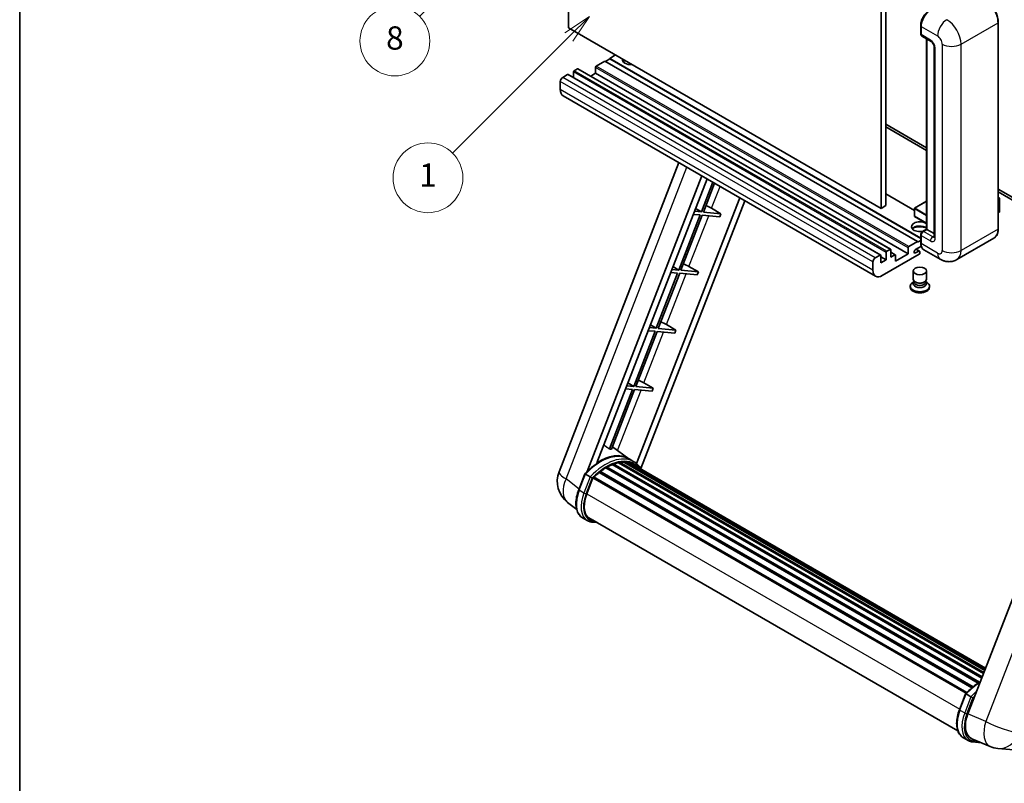
# Model space of a CAD drawing. Units: millimetres. Extents: x -1 to 12385, y 1 to 1827.
# Drawn here: x -1 to 506, y 754 to 1148 of the extents above; entities that cross this region are included whole.
import ezdxf

# ---------------------------------------------------------------- set-up
doc = ezdxf.new("R2010")
doc.units = ezdxf.units.MM
for name, color, linetype, lineweight in [('Border (ISO)', 7, 'Continuous', 35), ('Dimension (ISO)', 7, 'Continuous', 18), ('Symbol (TK)', 100, 'Continuous', 18), ('Visible (ISO)', 7, 'Continuous', 35), ('Visible Narrow (ISO)', 7, 'Continuous', 25)]:
    doc.layers.add(name, color=color, linetype=linetype, lineweight=lineweight)
doc.styles.add('Note Text (TK)', font='MS PGothic.ttf')
doc.styles.add('Note Text (TK2)', font='MS PGothic.ttf')
doc.dimstyles.new('Default - Method 1b (TK)', dxfattribs={"dimscale": 6, "dimtxt": 2.5, "dimasz": 2.5, "dimexe": 1, "dimexo": 1.5, "dimgap": 1, "dimtad": 1, "dimtoh": 1, "dimrnd": 1e-08, "dimdsep": 46, "dimtxsty": 'Note Text (TK)', "dimcen": 0.09, "dimdle": 5, "dimclrd": 100, "dimclre": 100, "dimclrt": 7, "dimadec": 1, "dimazin": 1, "dimtfac": 1, "dimtmove": 0, "dimatfit": 3, "dimfxl": 1, "dimtolj": 1, "dimlwd": -1, "dimlwe": -1, "dimarcsym": 0})

# ---------------------------------------------------------------- blocks, each defined once
blk = doc.blocks.new('図面枠 tk図枠')
at = {"layer": 'Border (ISO)'}
blk.add_line((14.5, 289), (14.5, 8), dxfattribs=at)
blk = doc.blocks.new('*D41')
at = {"layer": 'Defpoints', "color": 0}
for p in [(464.58, 578.69), (335.58, 454.69), (464.58, 454.69)]:
    blk.add_point(p, dxfattribs=at)
at = {"layer": 'Dimension (ISO)', "color": 100}
for p, q in [((335.58, 463.69), (335.58, 584.69)), ((464.58, 463.69), (464.58, 584.69)), ((350.58, 578.69), (449.58, 578.69))]:
    blk.add_line(p, q, dxfattribs=at)
for points in [[(350.58, 581.19), (350.58, 576.19), (335.58, 578.69)], [(449.58, 581.19), (449.58, 576.19), (464.58, 578.69)]]:
    blk.add_solid(points, dxfattribs=at)
at = {"layer": 'Dimension (ISO)', "color": 7, "insert": (98.16, 607.93), "char_height": 15, "attachment_point": 4, "style": 'Note Text (TK)'}
blk.add_mtext('\\A1; \\fＭＳ Ｐゴシック|b0|i0;\\H15.0000;* ステップハンドルは任意の位置に固定できます。\\P\\fＭＳ Ｐゴシック|b0|i0;\\H15.0000;* Stand handle location can be freely affixed within denoted range.', dxfattribs=at)
blk = doc.blocks.new('バルーン4')
at = {"layer": 'Symbol (TK)', "color": 100}
for p, q in [((56.732, 207.338), (54.611, 205.924)), ((54.964, 205.57), (56.732, 207.338)), ((55.318, 205.217), (56.732, 207.338)), ((54.964, 205.57), (48.865, 199.471))]:
    blk.add_line(p, q, dxfattribs=at)
at = {"layer": 'Symbol (TK)'}
blk.add_circle((46.752, 197.357), 3, dxfattribs=at)
at = {"layer": 'Symbol (TK)', "color": 7, "insert": (46.752, 197.352), "char_height": 2, "attachment_point": 5, "style": 'Note Text (TK2)'}
blk.add_mtext('8', dxfattribs=at)
blk = doc.blocks.new('バルーン12')
at = {"layer": 'Symbol (TK)', "color": 100}
for p, q in [((63.472, 199.474), (61.351, 198.06)), ((61.705, 197.707), (63.472, 199.474)), ((62.058, 197.353), (63.472, 199.474)), ((61.705, 197.707), (51.711, 187.713))]:
    blk.add_line(p, q, dxfattribs=at)
at = {"layer": 'Symbol (TK)'}
blk.add_circle((49.597, 185.599), 3, dxfattribs=at)
at = {"layer": 'Symbol (TK)', "color": 7, "insert": (49.597, 185.576), "char_height": 2, "attachment_point": 5, "style": 'Note Text (TK2)'}
blk.add_mtext('1', dxfattribs=at)

msp = doc.modelspace()

# ---------------------------------------------------------------- linework, layer by layer
at = {"layer": 'Visible (ISO)'}
for p, q in [((281.7269, 1143.6258), (281.7269, 1252.8031)), ((442.9472, 1159.7225), (442.9472, 1050.5452)), ((445.3716, 1161.1222), (445.3716, 1051.9449)), ((442.9472, 1050.5452), (281.7269, 1143.6258)), ((463.3682, 1140.6165), (463.3682, 1144.8156)), ((463.5543, 1144.3257), (463.5543, 1140.1266)), ((503.3789, 1040.0474), (503.3789, 1146.4253)), ((463.9094, 1139.3418), (468.7581, 1136.5424)), ((466.3987, 1039.805), (466.3987, 1137.9046)), ((466.5848, 1137.7972), (466.5848, 1039.6975)), ((470.3253, 1133.8279), (470.3253, 1035.8483)), ((302.9401, 1127.5992), (300.7582, 1126.3394)), ((305.9705, 1129.6288), (302.9401, 1127.8791)), ((463.3682, 1035.2559), (302.9401, 1127.8791)), ((302.9401, 1127.8791), (302.9401, 1127.5992)), ((463.3682, 1034.976), (302.9401, 1127.5992)), ((286.3332, 1122.4902), (284.6361, 1121.5105)), ((447.8107, 1029.4351), (286.5903, 1122.5157)), ((295.667, 1123.2601), (295.667, 1120.1807)), ((300.5157, 1126.4794), (296.0306, 1123.89)), ((461.7361, 1033.3988), (300.5157, 1126.4794)), ((281.242, 1119.5509), (278.6964, 1118.0812)), ((442.7195, 1026.4957), (281.4992, 1119.5763)), ((284.2725, 1120.8806), (284.2725, 1117.9752)), ((295.667, 1120.1807), (293.1508, 1118.728)), ((456.8873, 1027.1001), (295.667, 1120.1807)), ((277.4842, 1115.9816), (277.4842, 1111.7825)), ((440.1247, 1015.5628), (278.9044, 1108.6434)), ((445.3716, 1093.9362), (466.3987, 1081.7962)), ((445.3716, 1092.5365), (466.3987, 1080.3965)), ((276.8491, 914.7457), (338.6884, 1074.1272)), ((291.3601, 914.8798), (350.5011, 1067.307)), ((296.3625, 919.3745), (353.1633, 1065.7701)), ((356.1798, 1064.0285), (350.2358, 1048.7089)), ((351.2856, 1048.6151), (357.0671, 1063.5162)), ((460.11, 1049.4884), (445.3716, 1057.9977)), ((503.3789, 1060.4457), (542.0432, 1038.1228)), ((503.3789, 1059.046), (542.0432, 1036.7231)), ((370.0235, 1056.0358), (316.8316, 918.9418)), ((372.6856, 1054.4988), (319.0956, 916.3786)), ((445.3716, 1051.9449), (442.9472, 1050.5452)), ((466.3987, 1054.205), (460.1957, 1050.6237)), ((503.3789, 1056.1646), (504.0915, 1055.7531)), ((504.0413, 1055.7242), (503.3789, 1055.3417)), ((504.0413, 1055.7242), (504.0915, 1055.7531)), ((504.0915, 1055.7531), (504.0915, 1048.7956)), ((349.6297, 1047.1468), (338.5989, 1018.7164)), ((339.6486, 1018.6226), (350.6795, 1047.053)), ((346.0612, 1047.4655), (349.6297, 1047.1468)), ((350.2358, 1048.7089), (346.6673, 1049.0276)), ((347.2384, 1050.4995), (350.2358, 1048.7089)), ((350.6795, 1047.053), (359.751, 1046.2428)), ((360.3571, 1047.8049), (351.2856, 1048.6151)), ((355.4918, 1050.5708), (360.3571, 1047.8049)), ((360.3571, 1047.8049), (359.751, 1046.2428)), ((460.11, 1050.4753), (460.11, 1046.5561)), ((466.3987, 1042.8263), (460.1957, 1046.4076)), ((504.0413, 1048.7256), (503.3789, 1048.3432)), ((463.3682, 1032.8389), (463.3682, 1037.0381)), ((463.5543, 1036.5482), (463.5543, 1032.349)), ((464.2492, 1038.564), (466.3987, 1039.805)), ((466.5848, 1039.6975), (464.7665, 1038.6477)), ((466.5242, 1039.7325), (466.3987, 1039.805)), ((466.5242, 1039.7325), (466.5848, 1039.6975)), ((466.5848, 1039.6975), (470.3253, 1037.5379)), ((457.251, 1030.8093), (461.7361, 1033.3988)), ((463.6979, 1031.0322), (460.6754, 1029.2872)), ((461.7361, 1033.1189), (463.3682, 1034.0612)), ((461.7361, 1033.3988), (461.7361, 1033.1189)), ((501.1231, 1035.1639), (482.0312, 1024.1412)), ((439.9168, 1025.0006), (442.4624, 1026.4703)), ((442.826, 1026.2603), (442.826, 1022.4811)), ((462.5846, 1026.8902), (443.5533, 1015.9025)), ((445.4928, 1024.0208), (445.4928, 1027.8)), ((445.8565, 1028.4298), (447.5535, 1029.4096)), ((447.9172, 1029.1997), (447.9172, 1025.4205)), ((450.235, 1026.6357), (447.9172, 1027.9739)), ((447.9172, 1025.4205), (449.9779, 1026.6102)), ((450.3415, 1023.3209), (456.8873, 1027.1001)), ((450.3415, 1026.4003), (450.3415, 1023.3209)), ((456.8873, 1027.1001), (456.8873, 1030.1795)), ((460.6754, 1027.5375), (462.3422, 1028.4998)), ((462.7707, 1028.5423), (461.078, 1029.5196)), ((462.9482, 1028.1499), (462.9482, 1027.52)), ((473.4598, 1024.311), (464.9745, 1029.21)), ((438.7046, 1018.7019), (438.7046, 1022.901)), ((445.4928, 1024.0208), (442.826, 1025.5604)), ((442.826, 1022.4811), (445.4928, 1024.0208)), ((337.9928, 1017.1543), (326.9619, 988.7239)), ((328.0117, 988.6301), (339.0425, 1017.0605)), ((334.4243, 1017.473), (337.9928, 1017.1543)), ((338.5989, 1018.7164), (335.0303, 1019.0351)), ((335.6014, 1020.507), (338.5989, 1018.7164)), ((339.0425, 1017.0605), (348.114, 1016.2503)), ((348.7201, 1017.8124), (339.6486, 1018.6226)), ((343.8549, 1020.5783), (348.7201, 1017.8124)), ((348.7201, 1017.8124), (348.114, 1016.2503)), ((459.5197, 1014.0303), (459.5197, 1018.282)), ((466.3768, 1014.0303), (466.3768, 1018.282)), ((459.9338, 1012.7623), (459.4329, 1012.4732)), ((459.9697, 1012.8275), (459.6809, 1012.3032)), ((459.9697, 1012.5606), (459.9697, 1013.05)), ((460.8421, 1012.4469), (460.5239, 1012.6306)), ((465.0544, 1012.4469), (465.3726, 1012.6306)), ((465.9268, 1012.5606), (465.9268, 1013.05)), ((465.9268, 1012.8275), (466.2156, 1012.3032)), ((465.9627, 1012.7623), (466.4636, 1012.4732)), ((457.9768, 1010.4436), (457.9768, 1009.8837)), ((467.9197, 1010.4436), (467.9197, 1009.8837)), ((323.9645, 990.5145), (326.9619, 988.7239)), ((332.2179, 990.5858), (337.0832, 987.8199)), ((326.3558, 987.1618), (315.3249, 958.7314)), ((316.3747, 958.6376), (327.4056, 987.068)), ((322.7873, 987.4805), (326.3558, 987.1618)), ((326.9619, 988.7239), (323.3934, 989.0426)), ((327.4056, 987.068), (336.4771, 986.2578)), ((337.0832, 987.8199), (328.0117, 988.6301)), ((337.0832, 987.8199), (336.4771, 986.2578)), ((557.5599, 969.9977), (487.6883, 789.914)), ((312.3275, 960.522), (315.3249, 958.7314)), ((320.5809, 960.5933), (325.4462, 957.8274)), ((314.7189, 957.1692), (302.8101, 926.4761)), ((303.8599, 926.3824), (315.7686, 957.0755)), ((311.1503, 957.488), (314.7189, 957.1692)), ((315.3249, 958.7314), (311.7564, 959.0501)), ((315.7686, 957.0755), (324.8401, 956.2652)), ((325.4462, 957.8274), (316.3747, 958.6376)), ((325.4462, 957.8274), (324.8401, 956.2652)), ((312.8266, 921.4236), (304.3396, 927.6187)), ((307.4081, 919.4075), (495.7425, 810.6726)), ((307.9402, 919.751), (495.9488, 811.2042)), ((308.5718, 919.6022), (308.1184, 919.8639)), ((310.2932, 919.7068), (496.3654, 812.278)), ((311.008, 919.8703), (496.5481, 812.7488)), ((311.6429, 919.6185), (311.0954, 919.9346)), ((315.3952, 919.9421), (312.9708, 921.3419)), ((297.5474, 914.3698), (489.8037, 803.3706)), ((297.9264, 914.9811), (490.3979, 803.8576)), ((298.4567, 915.0626), (298.3546, 915.1216)), ((300.8963, 916.7213), (493.0514, 805.7806)), ((301.2985, 917.2687), (493.6966, 806.1875)), ((301.877, 917.2891), (301.6497, 917.4203)), ((304.2204, 918.4157), (494.8447, 808.3587)), ((304.6706, 918.8749), (495.0727, 808.9462)), ((305.2832, 918.8177), (304.9376, 919.0173)), ((313.0742, 919.1391), (496.6944, 813.1259)), ((313.7809, 919.2293), (496.8523, 813.533)), ((286.9786, 905.4445), (290.1758, 913.6848)), ((292.9167, 912.1309), (290.4923, 913.5306)), ((291.1231, 903.3567), (294.2964, 911.5354)), ((294.3345, 911.6374), (486.7676, 800.5361)), ((294.6567, 912.0818), (487.1621, 800.9387)), ((285.9145, 895.3123), (281.2265, 898.9507)), ((291.4109, 889.5762), (288.9866, 890.9759)), ((292.2681, 891.0608), (482.5066, 781.2265)), ((293.8972, 888.806), (296.59, 888.5655)), ((483.3523, 792.0681), (486.5495, 800.3084)), ((486.8659, 800.1542), (489.2903, 798.7545)), ((485.3602, 777.5995), (487.7846, 776.1998)), ((489.7278, 777.0823), (499.1117, 773.1312)), ((490.2708, 775.4297), (494.5635, 775.0463)), ((503.2135, 772.1109), (511.4769, 771.3728))]:
    msp.add_line(p, q, dxfattribs=at)
for centre, radius, start, end in [((460.2814, 1050.4753), 0.1714, 120, 180), ((460.2814, 1046.5561), 0.1714, 180, 240), ((289.6347, 909.785), 13.7143, 158.793977, 232.185752), ((504.4336, 785.7708), 13.7143, 247.166358, 264.896091)]:
    msp.add_arc(centre, radius, start, end, dxfattribs=at)
for centre, major_axis, ratio, start_param, end_param in [((468.4031, 1147.1251), (-3.4286, -5.9385), 0.57735027, 3.92699082, 5.49778714), ((464.7665, 1140.8264), (-0.8571, -1.4846), 0.57735027, 5.49778714, 6.28318531), ((313.8497, 1127.1793), (-4.3714, 0), 0.57735027, 6.12666207, 8.01050487), ((286.3332, 1122.0703), (0.2571, 0.4454), 0.57735027, 0, 0.78539816), ((296.0306, 1123.47), (-0.2571, -0.4454), 0.57735027, 3.92699082, 5.49778714), ((313.8497, 1125.0097), (4.3714, 0), 0.57735027, 2.33658539, 2.69731031), ((313.8497, 1123.68), (-6, 0), 0.57735027, 5.20803544, 5.35075369), ((278.6964, 1116.6815), (-0.8571, -1.4846), 0.57735027, 3.92699082, 5.49778714), ((281.242, 1119.1309), (0.2571, 0.4454), 0.57735027, 0, 0.78539816), ((284.6361, 1121.0905), (-0.2571, -0.4454), 0.57735027, 3.92699082, 5.49778714), ((282.333, 1114.5819), (-3.4286, -5.9385), 0.57735027, 5.49778714, 6.28318531), ((352.6686, 1050.6609), (-4.7677, 1.9297), 0.22135844, 4.17094547, 4.82262149), ((503.92, 1048.7956), (0.1714, 0), 0.57735027, 5.49778714, 6.28318531), ((462.9482, 1041.0972), (-4.3714, 0), 0.57735027, 3.80270382, 8.23711107), ((462.9482, 1038.9277), (4.3714, 0), 0.57735027, 0.66111116, 2.69731031), ((462.9482, 1037.5979), (-6, 0), 0.57735027, 4.09970042, 5.35075369), ((464.7665, 1037.248), (-0.8571, -1.4846), 0.57735027, 3.92699082, 5.49778714), ((468.4031, 1035.1484), (-3.4286, -5.9385), 0.57735027, 5.49778714, 6.28318531), ((442.4624, 1026.0503), (0.2571, 0.4454), 0.57735027, 5.49778714, 7.06858347), ((445.8565, 1028.0099), (0.2571, 0.4454), 0.57735027, 0.78539816, 2.35619449), ((447.5535, 1028.9897), (0.2571, 0.4454), 0.57735027, 5.49778714, 7.06858347), ((449.9779, 1026.1903), (0.2571, 0.4454), 0.57735027, 5.49778714, 7.06858347), ((457.251, 1030.3894), (0.2571, 0.4454), 0.57735027, 0.78539816, 2.35619449), ((460.6754, 1028.4123), (-0.5357, -0.9279), 0.57735027, 3.92699082, 7.06858347), ((462.3422, 1027.8), (0.4286, 0.7423), 0.57735027, 5.49778714, 7.06858347), ((462.5846, 1027.3101), (-0.2571, -0.4454), 0.57735027, 0.78539816, 2.35619449), ((341.0317, 1020.6684), (-4.7677, 1.9297), 0.22135844, 4.17094547, 4.82262149), ((439.9168, 1023.6008), (0.8571, 1.4846), 0.57735027, 0.78539816, 2.35619449), ((443.5533, 1021.5013), (-3.4286, -5.9385), 0.57735027, 5.49778714, 7.06858347), ((462.9482, 1010.4436), (4.9714, 0), 0.57735027, 2.35619449, 7.06858347), ((462.9482, 1011.7033), (-3.4286, 0), 0.57735027, 5.97529822, 9.73266505), ((462.9482, 1014.0303), (3.4286, 0), 0.57735027, 3.14159264, 6.28318531), ((462.9482, 1012.5606), (-2.9786, 0), 0.57735027, 0, 3.14159265), ((462.9482, 1013.6629), (-2.9786, 0), 0.57735027, 0.78539816, 2.35619449), ((462.9482, 1009.8837), (-4.9714, 0), 0.57735027, 0, 3.14159265), ((329.3947, 990.6759), (-4.7677, 1.9297), 0.22135844, 4.17094547, 4.82262149), ((317.7578, 960.6834), (-4.7677, 1.9297), 0.22135844, 4.17094547, 4.82262149), ((292.8062, 899.293), (14.896, 25.8007), 0.57735027, 0.23302457, 0.2905742), ((297.7762, 896.4236), (14.5886, 25.2681), 0.57735027, 6.26270748, 7.13715953), ((301.4127, 894.3241), (13.9029, 24.0805), 0.57735027, 0.45994729, 0.58725026), ((308.0545, 919.2297), (0.3686, 0.6384), 0.57735027, 5.62064314, 7.8183921), ((300.8066, 894.674), (13.7314, 23.7835), 0.57735027, 0.38320674, 0.40101607), ((301.4127, 894.3241), (13.9029, 24.0805), 0.57735027, 0.28541437, 0.41271733), ((311.1223, 919.3491), (0.3686, 0.6384), 0.57735027, 5.44611021, 7.64385918), ((300.8066, 894.674), (13.7314, 23.7835), 0.57735027, 0.10162364, 0.19890831), ((301.4127, 894.3241), (13.9029, 24.0805), 0.57735027, 0.11088144, 0.23818441), ((313.289, 919.058), (-0.1971, -0.3415), 0.57735027, 4.28545597, 4.80683403), ((313.8951, 918.7081), (0.3686, 0.6384), 0.57735027, 5.2767591, 7.46932625), ((313.289, 919.058), (-0.3686, -0.6384), 0.57735027, 2.13516645, 2.17629708), ((301.4127, 894.3241), (13.9029, 24.0805), 0.57735027, 0.98354607, 1.11084903), ((298.0406, 914.4599), (0.3686, 0.6384), 0.57735027, 6.14424191, 8.34199088), ((301.4127, 894.3241), (13.9029, 24.0805), 0.57735027, 0.80901314, 0.93631611), ((301.4127, 916.7474), (0.3686, 0.6384), 0.57735027, 5.96970899, 8.16745795), ((301.4127, 894.3241), (13.9029, 24.0805), 0.57735027, 0.63448022, 0.76178318), ((304.7848, 918.3536), (0.3686, 0.6384), 0.57735027, 5.79517606, 7.99292503), ((300.8066, 894.674), (-13.7314, -23.7835), 0.57735027, 3.70981256, 3.72614304), ((301.4127, 894.3241), (13.9029, 24.0805), 0.57735027, 6.22138854, 6.34498207), ((300.8066, 894.674), (13.9029, 24.0805), 0.57735027, 6.22138854, 6.26138621), ((316.2887, 917.3261), (0.3686, 0.6384), 0.57735027, 5.2767591, 7.28961151), ((315.6826, 917.6761), (-0.3686, -0.6384), 0.57735027, 2.13516645, 2.17629708), ((294.771, 911.5605), (0.3686, 0.6384), 0.57735027, 0.03558953, 1.92985062), ((299.7313, 902.5878), (-7.0286, -12.1738), 0.57735027, 4.97418837, 6.50449975), ((299.1252, 902.9377), (-6.8571, -11.8769), 0.57735027, 6.038569, 6.28318531), ((299.1252, 902.9377), (-7.0286, -12.1738), 0.57735027, 0.04312964, 0.22131444), ((496.1556, 789.2563), (-6.9639, -11.9059), 0.57513686, 4.98452128, 6.35866084)]:
    msp.add_ellipse(centre, major_axis=major_axis, ratio=ratio, start_param=start_param, end_param=end_param, dxfattribs=at)
msp.add_ellipse((462.9482, 1018.282), major_axis=(-3.4286, 0), ratio=0.57735027, dxfattribs=at)
for points, knots in [([(503.3789, 1146.4253), (503.3789, 1147.3069), (503.2583, 1148.2491), (502.7931, 1150.1711), (502.4483, 1151.1506), (501.5682, 1153.0576), (501.0329, 1153.9847), (499.8215, 1155.7003), (499.1456, 1156.4887), (497.7138, 1157.8526), (496.9581, 1158.4281), (496.1945, 1158.8689)], [1.57079633, 1.57079633, 1.57079633, 1.57079633, 1.88495559, 1.88495559, 2.19911486, 2.19911486, 2.51327412, 2.51327412, 2.82743339, 2.82743339, 3.14159265, 3.14159265, 3.14159265, 3.14159265]), ([(463.3682, 1144.8156), (463.3682, 1145.3748), (463.4445, 1145.969), (463.7372, 1147.178), (463.9536, 1147.7926), (464.5054, 1148.9882), (464.8408, 1149.5691), (465.6003, 1150.6448), (466.0243, 1151.1395), (466.925, 1151.9974), (467.4014, 1152.3606), (467.8857, 1152.6402)], [3.14159265, 3.14159265, 3.14159265, 3.14159265, 3.45575192, 3.45575192, 3.76991118, 3.76991118, 4.08407045, 4.08407045, 4.39822972, 4.39822972, 4.71238898, 4.71238898, 4.71238898, 4.71238898]), ([(463.5592, 1140.0047), (463.5376, 1140.0323), (463.5181, 1140.0611), (463.4682, 1140.1454), (463.4427, 1140.2027), (463.4036, 1140.3191), (463.3899, 1140.3782), (463.3722, 1140.497), (463.3682, 1140.5567), (463.3682, 1140.6165)], [2.585890368, 2.585890368, 2.585890368, 2.585890368, 2.670353756, 2.670353756, 2.827433388, 2.827433388, 2.984513021, 2.984513021, 3.141592654, 3.141592654, 3.141592654, 3.141592654]), ([(468.7581, 1136.5424), (468.8366, 1136.4971), (468.9286, 1136.4342), (469.1318, 1136.2677), (469.2437, 1136.1614), (469.4722, 1135.9084), (469.5885, 1135.7596), (469.8068, 1135.4341), (469.9082, 1135.2566), (470.0802, 1134.898), (470.1508, 1134.7168), (470.2541, 1134.3798), (470.288, 1134.2233), (470.3198, 1133.989), (470.3253, 1133.9016), (470.3253, 1133.8279)], [3.14159265, 3.14159265, 3.14159265, 3.14159265, 3.34831632, 3.34831632, 3.57177779, 3.57177779, 3.8108324, 3.8108324, 4.05880671, 4.05880671, 4.30647121, 4.30647121, 4.54413512, 4.54413512, 4.71238898, 4.71238898, 4.71238898, 4.71238898]), ([(463.3682, 1037.0381), (463.3682, 1037.1575), (463.3842, 1037.2773), (463.4415, 1037.5139), (463.4829, 1037.6308), (463.5871, 1037.8565), (463.6498, 1037.9652), (463.7932, 1038.1682), (463.8737, 1038.2625), (464.05, 1038.4305), (464.1457, 1038.5042), (464.2492, 1038.564)], [3.14159265, 3.14159265, 3.14159265, 3.14159265, 3.45575192, 3.45575192, 3.76991118, 3.76991118, 4.08407045, 4.08407045, 4.39822972, 4.39822972, 4.71238898, 4.71238898, 4.71238898, 4.71238898]), ([(501.1231, 1035.1639), (501.4148, 1035.3323), (501.6834, 1035.5406), (502.1645, 1036.0275), (502.3771, 1036.3059), (502.7417, 1036.9217), (502.8939, 1037.2591), (503.1369, 1037.9826), (503.2279, 1038.3688), (503.3488, 1039.1808), (503.3789, 1039.6066), (503.3789, 1040.0474)], [0.785398163, 0.785398163, 0.785398163, 0.785398163, 0.942477796, 0.942477796, 1.099557429, 1.099557429, 1.256637061, 1.256637061, 1.413716694, 1.413716694, 1.570796327, 1.570796327, 1.570796327, 1.570796327]), ([(463.729, 1030.9606), (463.6817, 1031.0663), (463.639, 1031.1757), (463.5227, 1031.5219), (463.4645, 1031.7697), (463.3872, 1032.2884), (463.3682, 1032.5593), (463.3682, 1032.8389)], [2.75148435, 2.75148435, 2.75148435, 2.75148435, 2.827433388, 2.827433388, 2.984513021, 2.984513021, 3.141592654, 3.141592654, 3.141592654, 3.141592654]), ([(470.3253, 1035.8483), (470.3253, 1035.7795), (470.3205, 1035.7226), (470.3079, 1035.6378), (470.3001, 1035.6101), (470.2942, 1035.5925), (470.2931, 1035.5899), (470.2931, 1035.5899)], [4.71238898, 4.71238898, 4.71238898, 4.71238898, 4.869468613, 4.869468613, 5.026548246, 5.026548246, 5.092877496, 5.092877496, 5.092877496, 5.092877496]), ([(482.0312, 1024.1412), (481.4029, 1023.7784), (480.725, 1023.5044), (479.3725, 1023.1506), (478.6996, 1023.0694), (477.4292, 1023.0554), (476.8311, 1023.1211), (475.7264, 1023.3444), (475.2189, 1023.5018), (474.2839, 1023.8706), (473.856, 1024.0822), (473.4598, 1024.311)], [5.497787144, 5.497787144, 5.497787144, 5.497787144, 5.654866776, 5.654866776, 5.811946409, 5.811946409, 5.969026042, 5.969026042, 6.126105675, 6.126105675, 6.283185307, 6.283185307, 6.283185307, 6.283185307]), ([(290.1764, 913.6857), (291.6564, 915.2397), (293.2105, 916.6363), (296.3883, 919.0395), (298.012, 920.0461), (301.2497, 921.6117), (302.864, 922.1707), (306.0049, 922.799), (307.5322, 922.8677), (310.4111, 922.4889), (311.7621, 922.0397), (312.9708, 921.3419)], [3.80031014, 3.80031014, 3.80031014, 3.80031014, 4.03508579, 4.03508579, 4.26986143, 4.26986143, 4.50463708, 4.50463708, 4.73941272, 4.73941272, 4.97418837, 4.97418837, 4.97418837, 4.97418837]), ([(319.3108, 916.0366), (319.1604, 916.2843), (319.0029, 916.5248), (318.3699, 917.4221), (317.8454, 918.0248), (316.6936, 919.0912), (316.0664, 919.5546), (315.3952, 919.9421)], [1.002589852, 1.002589852, 1.002589852, 1.002589852, 1.048275672, 1.048275672, 1.178636306, 1.178636306, 1.308996939, 1.308996939, 1.308996939, 1.308996939]), ([(290.1758, 913.6848), (290.177, 913.6878), (290.1828, 913.6879), (290.2134, 913.6792), (290.25, 913.6627), (290.353, 913.6094), (290.4173, 913.5739), (290.4923, 913.5306)], [0.0329013276, 0.0329013276, 0.0329013276, 0.0329013276, 0.0430502261, 0.0430502261, 0.0621538264, 0.0621538264, 0.0807455701, 0.0807455701, 0.0807455701, 0.0807455701]), ([(293.9439, 911.4666), (293.943, 911.4673), (293.9421, 911.4679), (293.9106, 911.4916), (293.8752, 911.5173), (293.7966, 911.573), (293.7534, 911.6028), (293.6249, 911.6901), (293.5336, 911.7503), (293.347, 911.87), (293.254, 911.9283), (293.0754, 912.0377), (292.9916, 912.0876), (292.9167, 912.1309)], [-0.0809227639, -0.0809227639, -0.0809227639, -0.0809227639, -0.0805886357, -0.0805886357, -0.0691479127, -0.0691479127, -0.0577655589, -0.0577655589, -0.0376220805, -0.0376220805, -0.0185556094, -0.0185556094, 0, 0, 0, 0]), ([(288.9866, 890.9759), (288.2386, 891.4078), (287.5917, 892.0109), (286.5612, 893.477), (286.1755, 894.3383), (285.6654, 896.2422), (285.5401, 897.2856), (285.5401, 899.4917), (285.6655, 900.6545), (286.1517, 903.0305), (286.5127, 904.2436), (286.9786, 905.4445)], [1.83259571, 1.83259571, 1.83259571, 1.83259571, 2.0943951, 2.0943951, 2.35619449, 2.35619449, 2.61799388, 2.61799388, 2.87979327, 2.87979327, 3.14159265, 3.14159265, 3.14159265, 3.14159265]), ([(291.4109, 889.5762), (291.5605, 889.4898), (291.714, 889.4102), (292.0281, 889.265), (292.1886, 889.1994), (292.5159, 889.0823), (292.6826, 889.0309), (293.0214, 888.9423), (293.1934, 888.9051), (293.5421, 888.845), (293.7187, 888.822), (293.8972, 888.806)], [4.450589593, 4.450589593, 4.450589593, 4.450589593, 4.50294947, 4.50294947, 4.555309348, 4.555309348, 4.607669225, 4.607669225, 4.660029103, 4.660029103, 4.71238898, 4.71238898, 4.71238898, 4.71238898]), ([(486.55, 800.3093), (488.0301, 801.8633), (489.5841, 803.2599), (492.1373, 805.1907), (493.1144, 805.8483), (494.0954, 806.4274)], [0.658717486, 0.658717486, 0.658717486, 0.658717486, 0.893493132, 0.893493132, 1.03597039, 1.03597039, 1.03597039, 1.03597039]), ([(486.8659, 800.1542), (486.791, 800.1975), (486.7266, 800.2331), (486.6237, 800.2863), (486.5871, 800.3028), (486.5565, 800.3115), (486.5506, 800.3114), (486.5495, 800.3084)], [-0.0807455701, -0.0807455701, -0.0807455701, -0.0807455701, -0.0621538264, -0.0621538264, -0.0430502261, -0.0430502261, -0.0329013276, -0.0329013276, -0.0329013276, -0.0329013276]), ([(490.3175, 798.0902), (490.3166, 798.0909), (490.3157, 798.0915), (490.2842, 798.1152), (490.2489, 798.1409), (490.1702, 798.1966), (490.1271, 798.2265), (489.9985, 798.3137), (489.9072, 798.3739), (489.7207, 798.4936), (489.6277, 798.552), (489.449, 798.6613), (489.3653, 798.7112), (489.2903, 798.7545)], [-0.0809227639, -0.0809227639, -0.0809227639, -0.0809227639, -0.0805886357, -0.0805886357, -0.0691479127, -0.0691479127, -0.0577655589, -0.0577655589, -0.0376220805, -0.0376220805, -0.0185556094, -0.0185556094, 0, 0, 0, 0]), ([(485.3602, 777.5995), (484.6122, 778.0314), (483.9654, 778.6345), (482.9348, 780.1007), (482.5492, 780.9619), (482.039, 782.8658), (481.9138, 783.9093), (481.9138, 786.1153), (482.0392, 787.2781), (482.5254, 789.6541), (482.8863, 790.8672), (483.3523, 792.0681)], [4.97418837, 4.97418837, 4.97418837, 4.97418837, 5.23598776, 5.23598776, 5.49778714, 5.49778714, 5.75958653, 5.75958653, 6.02138592, 6.02138592, 6.28318531, 6.28318531, 6.28318531, 6.28318531]), ([(487.7846, 776.1998), (487.9342, 776.1134), (488.0877, 776.0339), (488.4018, 775.8887), (488.5623, 775.823), (488.8896, 775.706), (489.0563, 775.6545), (489.395, 775.5659), (489.5671, 775.5287), (489.9157, 775.4686), (490.0923, 775.4456), (490.2708, 775.4297)], [1.308996939, 1.308996939, 1.308996939, 1.308996939, 1.361356817, 1.361356817, 1.413716694, 1.413716694, 1.466076572, 1.466076572, 1.518436449, 1.518436449, 1.570796327, 1.570796327, 1.570796327, 1.570796327])]:
    msp.add_open_spline(points, degree=3, knots=knots, dxfattribs=at)
msp.add_rational_spline([(302.8101, 926.4761), (301.372, 927.4986), (299.9162, 928.5337)], [8.01040186691, 7.97002349757, 7.92956072891], degree=2, dxfattribs=at)
at = {"layer": 'Visible Narrow (ISO)'}
for p, q in [((463.4937, 1140.4415), (463.4937, 1144.6406)), ((463.4937, 1144.6406), (463.5601, 1144.6023)), ((463.5543, 1144.3257), (472.0396, 1139.4267)), ((484.1615, 1135.2276), (503.2533, 1146.2503)), ((503.2533, 1146.2503), (503.2533, 1039.8725)), ((463.4937, 1140.4415), (463.5543, 1140.4065)), ((468.4031, 1137.3272), (463.5543, 1140.1266)), ((466.5242, 1039.7325), (466.5242, 1137.8322)), ((470.8274, 1035.1484), (470.8274, 1133.128)), ((474.464, 1135.2276), (474.464, 1028.8498)), ((484.1615, 1028.8498), (484.1615, 1135.2276)), ((447.5535, 1029.4096), (286.3332, 1122.4902)), ((456.8873, 1030.1795), (295.667, 1123.2601)), ((457.251, 1030.8093), (296.0306, 1123.89)), ((439.9168, 1025.0006), (278.6964, 1118.0812)), ((442.4624, 1026.4703), (281.242, 1119.5509)), ((445.4928, 1027.8), (284.2725, 1120.8806)), ((445.8565, 1028.4298), (284.6361, 1121.5105)), ((438.7046, 1022.901), (277.4842, 1115.9816)), ((438.7046, 1018.7019), (277.4842, 1111.7825)), ((280.4233, 911.0202), (342.7893, 1071.7594)), ((355.4918, 1050.5708), (359.8836, 1061.8901)), ((460.11, 1049.3145), (445.3716, 1057.8237)), ((460.2814, 1050.6152), (466.3987, 1054.147)), ((503.3789, 1056.1066), (504.0413, 1055.7242)), ((504.0413, 1055.7242), (504.0413, 1048.7256)), ((343.8549, 1020.5783), (354.0115, 1046.7554)), ((460.1602, 1050.4053), (466.3987, 1046.8035)), ((460.1602, 1046.4861), (460.1602, 1050.4053)), ((466.3987, 1042.8843), (460.1602, 1046.4861)), ((466.3987, 1047.0834), (460.2814, 1050.6152)), ((463.4937, 1032.664), (463.4937, 1036.8631)), ((463.4937, 1036.8631), (463.5748, 1036.8163)), ((463.5543, 1036.5482), (468.4031, 1033.7487)), ((464.4635, 1038.5427), (466.5242, 1039.7325)), ((464.4635, 1038.5427), (464.5446, 1038.4959)), ((469.6153, 1035.8483), (464.7665, 1038.6477)), ((469.6153, 1035.8483), (470.3253, 1036.2583)), ((503.2533, 1039.8725), (484.1615, 1028.8498)), ((463.4937, 1032.664), (463.5543, 1032.629)), ((472.0396, 1027.45), (463.5543, 1032.349)), ((449.9779, 1026.6102), (447.9172, 1027.8)), ((460.6754, 1027.5375), (459.9178, 1027.9749)), ((462.3422, 1028.4998), (460.8269, 1029.3746)), ((332.2179, 990.5858), (342.3745, 1016.7629)), ((320.5809, 960.5933), (330.7375, 986.7704)), ((566.6028, 965.6465), (496.9125, 786.0301)), ((307.0261, 925.6577), (319.1006, 956.7779)), ((287.1242, 905.8197), (280.4233, 911.0202)), ((287.2528, 905.1813), (290.4923, 913.5306)), ((292.9167, 912.1309), (289.6772, 903.7816)), ((290.8082, 903.3848), (293.9439, 911.4666)), ((289.6772, 903.7816), (287.2528, 905.1813)), ((291.1556, 903.4404), (483.4814, 792.401)), ((295.4328, 889.2337), (294.5795, 889.3099)), ((483.6265, 791.8049), (486.8659, 800.1542)), ((489.2903, 798.7545), (486.0508, 790.4052)), ((487.1818, 790.0084), (490.3175, 798.0902)), ((483.6265, 791.8049), (486.0508, 790.4052)), ((496.9125, 786.0301), (487.6883, 789.914)), ((492.861, 775.7631), (490.9532, 775.9335))]:
    msp.add_line(p, q, dxfattribs=at)
for centre, major_axis, ratio, start_param, end_param in [((495.9802, 1150.4494), (5.1429, -8.9077), 0.57735027, 0.78539816, 2.35619449), ((468.1, 1147.3001), (3.2571, 5.6415), 0.57735027, 0.78539816, 2.35619449), ((476.8884, 1142.2261), (3.4286, 5.9385), 0.57735027, 0.78539816, 2.35619449), ((476.8884, 1139.4267), (-5.1429, 8.9077), 0.57735027, 3.92699082, 5.49778714), ((463.7968, 1144.8156), (-0.4286, 0), 0.57735027, 0, 0.78539816), ((502.9503, 1146.4253), (0.4286, 0), 0.57735027, 5.49778714, 6.28318531), ((463.7968, 1140.6165), (-0.4286, 0), 0.57735027, 0, 0.78539816), ((464.4635, 1141.0014), (0.6857, 1.1877), 0.57735027, 2.35619449, 2.71318242), ((472.0396, 1136.6273), (1.7143, -2.9692), 0.57735027, 0.78539816, 2.35619449), ((469.6153, 1138.027), (-0.8571, -1.4846), 0.57735027, 5.49778714, 6.28318531), ((468.4031, 1134.5277), (-1.7143, 2.9692), 0.57735027, 3.92699082, 5.49778714), ((472.0396, 1133.8279), (-1.7143, 0), 0.57735027, 0, 0.78539816), ((479.3127, 1138.027), (6.8571, 0), 0.57735027, 3.92699082, 5.49778714), ((460.2814, 1050.4753), (-0.1714, 0), 0.57735027, 0, 0.78539816), ((460.2814, 1046.5561), (-0.1714, 0), 0.57735027, 0, 0.78539816), ((460.2814, 1050.4753), (0.0857, 0.1485), 0.57735027, 0.78539816, 2.35619449), ((460.2814, 1046.5561), (-0.0857, -0.1485), 0.57735027, 5.49778714, 6.28318531), ((460.2814, 1050.4753), (-0.0857, 0.1485), 0.57735027, 5.49778714, 6.28318531), ((463.7968, 1037.0381), (-0.4286, 0), 0.57735027, 0, 0.78539816), ((464.4635, 1037.423), (0.6857, 1.1877), 0.57735027, 0.78539816, 2.35619449), ((464.4635, 1038.1928), (-0.2143, 0.3712), 0.57735027, 5.49778714, 6.28318531), ((495.9802, 1044.0716), (5.1429, -8.9077), 0.57735027, 0, 0.78539816), ((502.9503, 1040.0474), (0.4286, 0), 0.57735027, 5.49778714, 6.28318531), ((463.7968, 1032.8389), (-0.4286, 0), 0.57735027, 0, 0.78539816), ((468.1, 1035.3234), (3.2571, 5.6415), 0.57735027, 2.35619449, 2.57820695), ((469.6153, 1034.4486), (-0.8571, -1.4846), 0.57735027, 3.92699082, 5.49778714), ((468.4031, 1036.5482), (1.7143, -2.9692), 0.57735027, 5.49778714, 7.06858347), ((469.6153, 1037.248), (0.8571, -1.4846), 0.57735027, 5.49778714, 6.11527958), ((472.0396, 1035.8483), (-1.7143, 0), 0.57735027, 0, 0.78539816), ((472.0396, 1030.2495), (1.7143, -2.9692), 0.57735027, 5.49778714, 7.06858347), ((476.8884, 1030.2495), (-3.4286, -5.9385), 0.57735027, 5.49778714, 6.28318531), ((479.3127, 1031.6492), (6.8571, 0), 0.57735027, 3.92699082, 5.49778714), ((476.8884, 1033.0489), (5.1429, -8.9077), 0.57735027, 0, 0.78539816), ((298.3823, 896.0737), (14.5886, 25.2681), 0.57735027, 0, 1.17781993), ((300.8066, 894.674), (14.5886, 25.2681), 0.57735027, 0, 1.17781993), ((301.4127, 894.3241), (14.16, 24.5258), 0.57735027, 6.08267991, 7.45079424), ((289.6347, 909.785), (-12.7856, 4.9608), 0.21132487, 0, 0.85161555), ((289.6347, 909.785), (-8.4083, -10.8343), 0.62311053, 5.05999681, 6.28318531), ((296.7008, 904.3374), (-7.7143, -13.3615), 0.57735027, 4.97418837, 6.28318531), ((287.7777, 905.1344), (-0.7991, 0.31), 0.21132487, 0, 0.93888201), ((299.1252, 902.9377), (-7.7143, -13.3615), 0.57735027, 4.97418837, 6.28318531), ((299.7313, 902.5878), (-7.2857, -12.6192), 0.57735027, 4.97418837, 6.54498469), ((290.2021, 903.7347), (0.7991, -0.31), 0.21132487, 4.08047467, 5.65127099), ((293.9734, 889.6598), (-0.0763, -0.8537), 0.78867513, 0, 1.21991692), ((494.7559, 782.6973), (14.5886, 25.2681), 0.57735027, 0.82486382, 1.17781993), ((497.1803, 781.2976), (-14.5886, -25.2681), 0.57735027, 4.17083894, 4.31941258), ((497.7864, 780.9477), (14.16, 24.5258), 0.57735027, 1.11998661, 1.16760893), ((493.0745, 790.9611), (-7.7143, -13.3615), 0.57735027, 4.97418837, 6.28318531), ((484.1514, 791.758), (-0.7991, 0.31), 0.21132487, 0, 0.93888201), ((495.4989, 789.5613), (-7.7143, -13.3615), 0.57735027, 4.97418837, 6.28318531), ((496.105, 789.2114), (-7.2857, -12.6192), 0.57735027, 4.97418837, 6.54498469), ((486.5757, 790.3583), (0.7991, -0.31), 0.21132487, 4.08047467, 5.65127099), ((504.4336, 785.7708), (-5.3219, -12.6396), 0.52285182, 4.90904574, 6.28318531), ((504.4336, 785.7708), (-12.7856, 4.9608), 0.21132487, 1.02614848, 2.50967834), ((504.4336, 785.7708), (-1.2201, -13.6599), 0.78867513, 0, 1.21991692), ((490.3471, 776.2834), (-0.0763, -0.8537), 0.78867513, 0, 1.21991692)]:
    msp.add_ellipse(centre, major_axis=major_axis, ratio=ratio, start_param=start_param, end_param=end_param, dxfattribs=at)

# ---------------------------------------------------------------- block references
at = {"xscale": 6, "yscale": 6, "zscale": 6}
msp.add_blockref('図面枠 tk図枠', (-88.3727, -47.2835), dxfattribs=at)
at = {"layer": 'Symbol (TK)', "xscale": 6, "yscale": 6, "zscale": 6}
for name in ['バルーン4', 'バルーン12']:
    msp.add_blockref(name, (-88.3727, -47.2835), dxfattribs=at)

# ---------------------------------------------------------------- dimensions: what is measured, and where the dimension line sits
at = {"layer": 'Dimension (ISO)', "color": 100}
dim = msp.add_linear_dim(base=(464.5777, 578.6916), p1=(335.5777, 454.6916), p2=(464.5777, 454.6916), angle=180, text=' \\fＭＳ Ｐゴシック|b0|i0;\\H15.0000;* ステップハンドルは任意の位置に固定できます。\\P\\fＭＳ Ｐゴシック|b0|i0;\\H15.0000;* Stand handle location can be freely affixed within denoted range.', dimstyle='Default - Method 1b (TK)', override={"dimgap": 1, "dimtoh": 0, "dimdec": 2, "dimtol": 0, "dimlim": 0, "dimtp": 0, "dimtm": 0, "dimtdec": 2, "dimtofl": 0, "dimatfit": 1}, dxfattribs=at)
dim.commit()
dim.dimension.update_dxf_attribs({"geometry": '*D41', "text_midpoint": (400.0777, 578.6916), "dimtype": 160})

doc.saveas('drawing.dxf')
